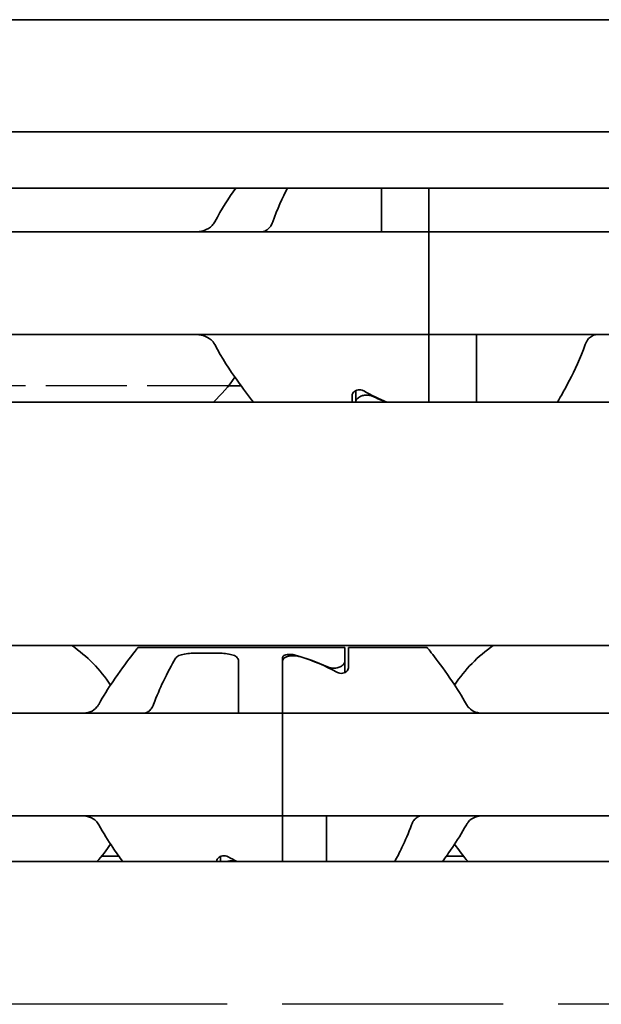
# Model space of a CAD drawing. Units: millimetres. Extents: x 0 to 1682, y 0 to 1188.
# Drawn here: x 773 to 789, y 913 to 940 of the extents above; entities that cross this region are included whole.
import ezdxf

# ---------------------------------------------------------------- set-up
doc = ezdxf.new("R2010")
doc.units = ezdxf.units.MM
doc.header["$LTSCALE"] = 2
doc.linetypes.add('DASHED', pattern=[0.2068, 0.1655, -0.0413])
doc.layers.add('Hidden', color=7, linetype='DASHED', lineweight=25)
doc.layers.add('Visible', color=7, linetype='Continuous', lineweight=35)

msp = doc.modelspace()

# ---------------------------------------------------------------- linework, layer by layer
at = {"layer": 'Hidden', "ltscale": 6.706488}
msp.add_line((778.5644, 929.813), (771.5189, 929.813), dxfattribs=at)
at = {"layer": 'Hidden', "ltscale": 18.225569}
msp.add_line((1057.4384, 912.913), (740.8384, 912.913), dxfattribs=at)
at = {"layer": 'Visible'}
for p, q in [((1102.6916, 939.813), (365.6916, 939.813)), ((1102.6916, 936.7462), (365.6916, 936.7462)), ((1102.6916, 935.213), (365.6916, 935.213)), ((782.7416, 934.2894), (782.7416, 935.213)), ((784.0416, 934.2894), (784.0416, 935.213)), ((784.0416, 934.2894), (784.0416, 935.213)), ((782.7416, 934.013), (782.7416, 934.2894)), ((784.0416, 934.2894), (784.0416, 934.013)), ((784.0416, 934.013), (784.0416, 934.2894)), ((784.0416, 934.013), (748.0416, 934.013)), ((784.0416, 932.813), (784.0416, 934.013)), ((784.0416, 934.013), (784.0416, 932.813)), ((820.0416, 934.013), (784.0416, 934.013)), ((784.0416, 932.813), (784.0416, 932.413)), ((784.0416, 932.813), (784.0416, 932.413)), ((784.0416, 931.213), (784.0416, 932.413)), ((784.0416, 932.413), (784.0416, 931.213)), ((784.0416, 931.213), (748.0416, 931.213)), ((784.0416, 931.213), (784.0416, 930.9365)), ((784.0416, 930.9365), (784.0416, 931.213)), ((820.0416, 931.213), (784.0416, 931.213)), ((785.3416, 930.9365), (785.3416, 931.213)), ((784.0416, 929.363), (784.0416, 930.9365)), ((784.0416, 929.363), (784.0416, 930.9365)), ((785.3416, 929.363), (785.3416, 930.9365)), ((778.9066, 929.813), (778.5644, 929.813)), ((782.0416, 929.6783), (782.0416, 929.3647)), ((781.9416, 929.363), (781.9416, 929.5485)), ((1091.3916, 929.363), (375.3916, 929.363)), ((782.0416, 929.3647), (782.0416, 929.363)), ((1091.3916, 922.713), (375.3916, 922.713)), ((776.0916, 922.663), (781.7416, 922.663)), ((777.5925, 922.5027), (778.3416, 922.5027)), ((781.7416, 922.663), (781.7416, 922.2784)), ((781.8416, 922.663), (781.8416, 922.1027)), ((783.9916, 922.663), (781.8416, 922.663)), ((778.8416, 921.1062), (778.8416, 922.2896)), ((780.0416, 921.1062), (780.0416, 922.3932)), ((780.0416, 922.2966), (780.0416, 921.1062)), ((781.7416, 922.2784), (781.7416, 921.9752)), ((778.8416, 920.863), (778.8416, 921.1062)), ((780.0416, 921.1062), (780.0416, 920.863)), ((780.0416, 920.863), (780.0416, 921.1062)), ((780.0416, 920.863), (748.0416, 920.863)), ((780.0416, 919.663), (780.0416, 920.863)), ((780.0416, 920.863), (780.0416, 919.663)), ((780.0416, 920.863), (812.0416, 920.863)), ((780.0416, 919.663), (780.0416, 919.263)), ((780.0416, 919.263), (780.0416, 919.663)), ((780.0416, 918.063), (780.0416, 919.263)), ((780.0416, 919.263), (780.0416, 918.063)), ((780.0416, 918.063), (748.0416, 918.063)), ((780.0416, 918.063), (780.0416, 917.8197)), ((780.0416, 917.8197), (780.0416, 918.063)), ((780.0416, 918.063), (812.0416, 918.063)), ((781.2416, 918.063), (781.2416, 917.8197)), ((780.0416, 916.813), (780.0416, 917.8197)), ((780.0416, 917.8197), (780.0416, 916.813)), ((781.2416, 917.8197), (781.2416, 916.813)), ((1098.6916, 916.813), (388.6916, 916.813)), ((775.5648, 916.963), (775.0998, 916.963)), ((778.2416, 916.813), (778.2416, 916.8232)), ((778.3416, 916.813), (778.3416, 916.9507)), ((784.9835, 916.963), (784.5185, 916.963))]:
    msp.add_line(p, q, dxfattribs=at)
for centre, radius, start, end in [((775.0416, 932.613), 4.5, 34.74124, 35.29439), ((775.0416, 932.613), 4.5, 313.76174, 325.25876), ((772.0416, 919.463), 3.95, 33.36799, 55.36454), ((788.0416, 919.463), 3.95, 124.63546, 146.63201), ((772.0416, 919.463), 3.95, 317.86451, 326.63201), ((788.0416, 919.463), 3.95, 213.36799, 222.13549)]:
    msp.add_arc(centre, radius, start, end, dxfattribs=at)
for centre, major_axis, ratio, start_param, end_param in [((785.5116, 932.613), (5.25, 0), 0.7142857, 4.0439491, 4.1900742), ((785.5416, 932.613), (-5.3571, 0), 0.7, 0.9700971, 1.0484815), ((778.7666, 919.463), (-4.5333, 0), 0.7058824, 4.1277352, 4.3539535), ((778.7955, 919.463), (-4.4308, 0), 0.7222222, 4.0488196, 4.3132763), ((781.2878, 919.463), (4.4308, 0), 0.7222222, 4.0488196, 4.1173471)]:
    msp.add_ellipse(centre, major_axis=major_axis, ratio=ratio, start_param=start_param, end_param=end_param, dxfattribs=at)
for points in [[(778.7642, 935.2129), (778.5788, 934.948), (778.3725, 934.6349), (778.1894, 934.2894)], [(779.7732, 934.2894), (779.896, 934.6359), (780.0403, 934.9499), (780.1736, 935.2129)]]:
    msp.add_open_spline(points, degree=3, dxfattribs=at)
for points, knots in [([(778.1894, 934.2894), (778.1693, 934.2522), (778.1451, 934.2191), (778.0586, 934.1262), (777.9808, 934.0805), (777.8107, 934.0238), (777.7183, 934.013), (777.6315, 934.013)], [0.023248373, 0.023248373, 0.023248373, 0.023248373, 0.036423936, 0.036423936, 0.067912874, 0.067912874, 0.099401812, 0.099401812, 0.099401812, 0.099401812]), ([(779.5226, 934.0273), (779.5432, 934.0336), (779.5636, 934.0418), (779.6346, 934.0794), (779.6809, 934.122), (779.7383, 934.2077), (779.7578, 934.2463), (779.7732, 934.2894)], [-0.247581475, -0.247581475, -0.247581475, -0.247581475, -0.238235747, -0.238235747, -0.213779123, -0.213779123, -0.199394456, -0.199394456, -0.199394456, -0.199394456]), ([(779.4499, 934.013), (779.4587, 934.013), (779.4691, 934.0142), (779.4812, 934.0166), (779.4932, 934.0191), (779.507, 934.0227), (779.5226, 934.0273)], [0, 0, 0, 0, 0.5, 0.5, 0.5, 1, 1, 1, 1]), ([(777.6315, 931.213), (777.7106, 931.213), (777.7951, 931.2039), (777.9531, 931.1571), (778.0266, 931.1193), (778.125, 931.0325), (778.1616, 930.9883), (778.1894, 930.9365)], [0.340467248, 0.340467248, 0.340467248, 0.340467248, 0.369167664, 0.369167664, 0.39786808, 0.39786808, 0.416363859, 0.416363859, 0.416363859, 0.416363859]), ([(788.6613, 931.213), (788.6387, 931.213), (788.6169, 931.2109), (788.5959, 931.207), (788.5749, 931.2031), (788.5548, 931.1974), (788.5354, 931.1899), (788.5161, 931.1824), (788.4974, 931.1731), (788.4796, 931.1619), (788.4617, 931.1507), (788.4446, 931.1378), (788.4283, 931.1228), (788.4121, 931.1079), (788.3966, 931.0911), (788.3822, 931.0723), (788.3678, 931.0534), (788.3544, 931.0326), (788.3423, 931.01), (788.3302, 930.9873), (788.3194, 930.9628), (788.31, 930.9365)], [0, 0, 0, 0, 0.1428571, 0.1428571, 0.1428571, 0.2857143, 0.2857143, 0.2857143, 0.4285714, 0.4285714, 0.4285714, 0.5714286, 0.5714286, 0.5714286, 0.7142857, 0.7142857, 0.7142857, 0.8571429, 0.8571429, 0.8571429, 1, 1, 1, 1]), ([(778.1894, 930.9365), (778.3846, 930.5683), (778.6061, 930.2369), (778.956, 929.7409), (779.1113, 929.5346), (779.2437, 929.3634)], [-1.03784356, -1.03784356, -1.03784356, -1.03784356, -0.90719914, -0.90719914, -0.80268774, -0.80268774, -0.80268774, -0.80268774]), ([(788.31, 930.9365), (788.1792, 930.567), (788.0237, 930.2345), (787.7688, 929.7385), (787.6523, 929.5331), (787.5519, 929.3635)], [0.17141834, 0.17141834, 0.17141834, 0.17141834, 0.29472925, 0.29472925, 0.39529416, 0.39529416, 0.39529416, 0.39529416]), ([(781.9416, 929.5485), (781.9416, 929.5667), (781.9469, 929.5868), (781.9691, 929.625), (781.9859, 929.6432), (782.0229, 929.6697), (782.0437, 929.6807), (782.0906, 929.6957), (782.1166, 929.6998), (782.1666, 929.6998), (782.1927, 929.6957), (782.2313, 929.6833), (782.2454, 929.677), (782.2579, 929.67)], [-0.1012753, -0.1012753, -0.1012753, -0.1012753, -0.091764936, -0.091764936, -0.082254572, -0.082254572, -0.074754599, -0.074754599, -0.067254627, -0.067254627, -0.059754655, -0.059754655, -0.054895313, -0.054895313, -0.054895313, -0.054895313]), ([(782.5137, 929.5194), (782.4956, 929.528), (782.4756, 929.5357), (782.4186, 929.5519), (782.3792, 929.5573), (782.3041, 929.5573), (782.2647, 929.5519), (782.1935, 929.5317), (782.1617, 929.517), (782.107, 929.4826), (782.0823, 929.4597), (782.0496, 929.4119), (782.0416, 929.3871), (782.0416, 929.3647)], [0.079597832, 0.079597832, 0.079597832, 0.079597832, 0.086382106, 0.086382106, 0.097660501, 0.097660501, 0.108938896, 0.108938896, 0.120217291, 0.120217291, 0.133670923, 0.133670923, 0.147124555, 0.147124555, 0.147124555, 0.147124555]), ([(776.0916, 922.663), (776.0916, 922.663), (776.0204, 922.5741), (775.765, 922.2401), (775.5826, 921.9959), (775.2791, 921.5453), (775.145, 921.3363), (775.0187, 921.1062)], [-1.5461819, -1.5461819, -1.5461819, -1.5461819, -1.41921389, -1.41921389, -1.29224588, -1.29224588, -1.20747034, -1.20747034, -1.20747034, -1.20747034]), ([(777.1099, 922.3551), (777.1154, 922.3647), (777.1222, 922.374), (777.1564, 922.4111), (777.1965, 922.4349), (777.2878, 922.4686), (777.3428, 922.4817), (777.464, 922.4987), (777.5303, 922.5027), (777.5925, 922.5027)], [-0.226306553, -0.226306553, -0.226306553, -0.226306553, -0.219737001, -0.219737001, -0.198959562, -0.198959562, -0.180272754, -0.180272754, -0.161585946, -0.161585946, -0.161585946, -0.161585946]), ([(778.3416, 922.5027), (778.4039, 922.5027), (778.4702, 922.4987), (778.5914, 922.4817), (778.6464, 922.4686), (778.7377, 922.4349), (778.7778, 922.4111), (778.8297, 922.3548), (778.8416, 922.3221), (778.8416, 922.2896)], [-0.161585946, -0.161585946, -0.161585946, -0.161585946, -0.142899137, -0.142899137, -0.124212329, -0.124212329, -0.10343489, -0.10343489, -0.082657452, -0.082657452, -0.082657452, -0.082657452]), ([(780.0416, 922.3932), (780.0416, 922.4041), (780.0466, 922.4155), (780.0675, 922.436), (780.0834, 922.445), (780.1196, 922.4585), (780.1416, 922.464), (780.1901, 922.4713), (780.2167, 922.473), (780.2416, 922.473), (780.2666, 922.473), (780.2932, 922.4713), (780.3315, 922.4655), (780.3449, 922.4628), (780.357, 922.4596)], [-0.031337988, -0.031337988, -0.031337988, -0.031337988, -0.023162457, -0.023162457, -0.014986926, -0.014986926, -0.007493463, -0.007493463, 0, 0, 0, 0.007493463, 0.007493463, 0.011845843, 0.011845843, 0.011845843, 0.011845843]), ([(780.5173, 922.4115), (780.4983, 922.4172), (780.4773, 922.4221), (780.4187, 922.4318), (780.379, 922.4348), (780.3033, 922.4348), (780.2627, 922.4317), (780.1887, 922.419), (780.1554, 922.4094), (780.1018, 922.3861), (780.0787, 922.3706), (780.0486, 922.3354), (780.0416, 922.3157), (780.0416, 922.2966)], [0.07837687, 0.07837687, 0.07837687, 0.07837687, 0.085292164, 0.085292164, 0.096506957, 0.096506957, 0.10801508, 0.10801508, 0.119523204, 0.119523204, 0.131821008, 0.131821008, 0.144118813, 0.144118813, 0.144118813, 0.144118813]), ([(785.0646, 921.1062), (784.9383, 921.3363), (784.8042, 921.5453), (784.5007, 921.9959), (784.3182, 922.2401), (784.0629, 922.5741), (783.9916, 922.663), (783.9916, 922.663)], [-0.85410553, -0.85410553, -0.85410553, -0.85410553, -0.76932999, -0.76932999, -0.64236198, -0.64236198, -0.51539397, -0.51539397, -0.51539397, -0.51539397]), ([(776.5163, 921.1062), (776.601, 921.3367), (776.6933, 921.5463), (776.8967, 921.972), (777.0174, 922.1929), (777.1099, 922.3551)], [0.16955667, 0.16955667, 0.16955667, 0.16955667, 0.24988924, 0.24988924, 0.36019802, 0.36019802, 0.36019802, 0.36019802]), ([(781.2686, 922.1314), (781.2869, 922.123), (781.3072, 922.1153), (781.3646, 922.0995), (781.404, 922.0943), (781.481, 922.0943), (781.5221, 922.1), (781.5958, 922.1213), (781.6285, 922.1367), (781.6811, 922.1706), (781.704, 922.1918), (781.7343, 922.2356), (781.7416, 922.2582), (781.7416, 922.2784)], [0.078706811, 0.078706811, 0.078706811, 0.078706811, 0.08556654, 0.08556654, 0.096857172, 0.096857172, 0.108662254, 0.108662254, 0.120467336, 0.120467336, 0.133217955, 0.133217955, 0.145968575, 0.145968575, 0.145968575, 0.145968575]), ([(781.8416, 922.1027), (781.8416, 922.0849), (781.8363, 922.0653), (781.8142, 922.0278), (781.7974, 922.01), (781.7605, 921.9838), (781.7397, 921.9729), (781.6927, 921.9579), (781.6667, 921.9538), (781.6166, 921.9538), (781.5906, 921.9579), (781.5516, 921.9703), (781.5372, 921.9768), (781.5245, 921.9839)], [-0.100805394, -0.100805394, -0.100805394, -0.100805394, -0.091364987, -0.091364987, -0.08192458, -0.08192458, -0.074417763, -0.074417763, -0.066910946, -0.066910946, -0.059404128, -0.059404128, -0.054448236, -0.054448236, -0.054448236, -0.054448236]), ([(775.0187, 921.1062), (775.0041, 921.08), (774.9878, 921.0562), (774.92, 920.9743), (774.8547, 920.9296), (774.7103, 920.874), (774.631, 920.863), (774.5561, 920.863)], [0.026899302, 0.026899302, 0.026899302, 0.026899302, 0.036581304, 0.036581304, 0.065255937, 0.065255937, 0.09393057, 0.09393057, 0.09393057, 0.09393057]), ([(776.2229, 920.863), (776.2413, 920.863), (776.2592, 920.8647), (776.2765, 920.8682), (776.2938, 920.8716), (776.3105, 920.8767), (776.3266, 920.8834), (776.3427, 920.8901), (776.3582, 920.8984), (776.3731, 920.9084), (776.3879, 920.9183), (776.4022, 920.9299), (776.4158, 920.9431), (776.4293, 920.9563), (776.4422, 920.9712), (776.4543, 920.9877), (776.4664, 921.0043), (776.4777, 921.0225), (776.4881, 921.0422), (776.4985, 921.062), (776.5079, 921.0834), (776.5163, 921.1062)], [0, 0, 0, 0, 0.1428571, 0.1428571, 0.1428571, 0.2857143, 0.2857143, 0.2857143, 0.4285714, 0.4285714, 0.4285714, 0.5714286, 0.5714286, 0.5714286, 0.7142857, 0.7142857, 0.7142857, 0.8571429, 0.8571429, 0.8571429, 1, 1, 1, 1]), ([(785.5272, 920.863), (785.4579, 920.863), (785.3843, 920.8724), (785.2484, 920.9198), (785.1861, 920.9579), (785.11, 921.0362), (785.0854, 921.069), (785.0646, 921.1062)], [0.317363471, 0.317363471, 0.317363471, 0.317363471, 0.343874311, 0.343874311, 0.370385151, 0.370385151, 0.384183, 0.384183, 0.384183, 0.384183]), ([(774.5561, 918.063), (774.6254, 918.063), (774.6989, 918.0535), (774.8349, 918.0061), (774.8972, 917.968), (774.9733, 917.8897), (774.9979, 917.8569), (775.0187, 917.8197)], [0.317363471, 0.317363471, 0.317363471, 0.317363471, 0.343874311, 0.343874311, 0.370385151, 0.370385151, 0.384183, 0.384183, 0.384183, 0.384183]), ([(783.8604, 918.063), (783.842, 918.063), (783.8241, 918.0612), (783.8068, 918.0577), (783.7895, 918.0543), (783.7728, 918.0492), (783.7567, 918.0425), (783.7406, 918.0358), (783.7251, 918.0275), (783.7102, 918.0175), (783.6953, 918.0076), (783.6811, 917.996), (783.6675, 917.9828), (783.654, 917.9696), (783.6411, 917.9547), (783.629, 917.9382), (783.6169, 917.9216), (783.6056, 917.9034), (783.5952, 917.8837), (783.5848, 917.8639), (783.5754, 917.8425), (783.567, 917.8197)], [0, 0, 0, 0, 0.1428571, 0.1428571, 0.1428571, 0.2857143, 0.2857143, 0.2857143, 0.4285714, 0.4285714, 0.4285714, 0.5714286, 0.5714286, 0.5714286, 0.7142857, 0.7142857, 0.7142857, 0.8571429, 0.8571429, 0.8571429, 1, 1, 1, 1]), ([(785.0646, 917.8197), (785.0792, 917.8459), (785.0955, 917.8697), (785.1633, 917.9516), (785.2286, 917.9963), (785.373, 918.0519), (785.4523, 918.063), (785.5272, 918.063)], [0.026899302, 0.026899302, 0.026899302, 0.026899302, 0.036581304, 0.036581304, 0.065255937, 0.065255937, 0.09393057, 0.09393057, 0.09393057, 0.09393057]), ([(775.0187, 917.8197), (775.145, 917.5896), (775.2791, 917.3806), (775.4935, 917.0623), (775.5866, 916.9311), (775.6724, 916.8135)], [-0.85410553, -0.85410553, -0.85410553, -0.85410553, -0.76932999, -0.76932999, -0.70450309, -0.70450309, -0.70450309, -0.70450309]), ([(783.567, 917.8197), (783.4823, 917.5892), (783.39, 917.3796), (783.2379, 917.0612), (783.1706, 916.9303), (783.1078, 916.8135)], [0.16955667, 0.16955667, 0.16955667, 0.16955667, 0.24988924, 0.24988924, 0.31213006, 0.31213006, 0.31213006, 0.31213006]), ([(784.4109, 916.8135), (784.4967, 916.9311), (784.5898, 917.0623), (784.8042, 917.3806), (784.9383, 917.5896), (785.0646, 917.8197)], [-1.35707278, -1.35707278, -1.35707278, -1.35707278, -1.29224588, -1.29224588, -1.20747034, -1.20747034, -1.20747034, -1.20747034]), ([(778.2416, 916.8232), (778.2416, 916.841), (778.247, 916.8606), (778.2691, 916.8981), (778.2859, 916.9159), (778.3228, 916.9421), (778.3436, 916.953), (778.3906, 916.968), (778.4166, 916.9721), (778.4667, 916.9721), (778.4927, 916.968), (778.5317, 916.9556), (778.5461, 916.9491), (778.5587, 916.942)], [-0.100805394, -0.100805394, -0.100805394, -0.100805394, -0.091364987, -0.091364987, -0.08192458, -0.08192458, -0.074417763, -0.074417763, -0.066910946, -0.066910946, -0.059404128, -0.059404128, -0.054448236, -0.054448236, -0.054448236, -0.054448236]), ([(778.7666, 916.8129), (778.7626, 916.8142), (778.7585, 916.8154), (778.7187, 916.8264), (778.6793, 916.8316), (778.6023, 916.8316), (778.5612, 916.8259), (778.5218, 916.8145), (778.5192, 916.8137), (778.5166, 916.8129)], [0.084260031, 0.084260031, 0.084260031, 0.084260031, 0.08556654, 0.08556654, 0.096857172, 0.096857172, 0.108662254, 0.108662254, 0.1094957, 0.1094957, 0.1094957, 0.1094957])]:
    msp.add_open_spline(points, degree=3, knots=knots, dxfattribs=at)

doc.saveas('drawing.dxf')
